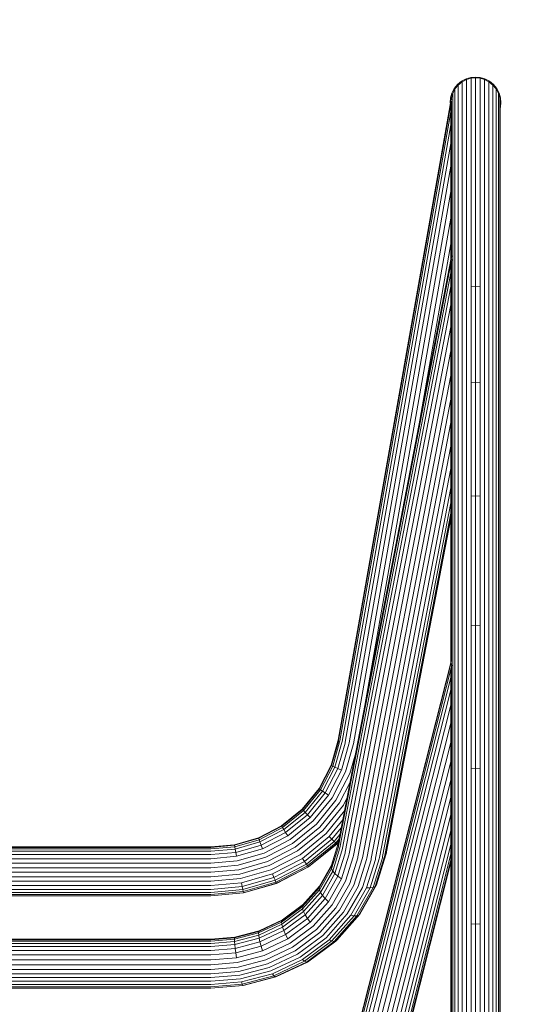
# Model space of a CAD drawing. Units: millimetres. Extents: x -14495 to -2165, y 2737 to 14922.
# Drawn here: x -7092 to -6760, y 8153 to 8794 of the extents above; entities that cross this region are included whole.
import ezdxf

# ---------------------------------------------------------------- set-up
doc = ezdxf.new("R2010")
doc.units = ezdxf.units.MM
doc.layers.add('Зона б', color=5, linetype='Continuous')
doc.layers.add('размер', color=92, linetype='Continuous', lineweight=15)
doc.styles.get("Standard").update_dxf_attribs({"font": 'txt.shx'})
doc.dimstyles.new('Размер М1.1', dxfattribs={"dimtxt": 300, "dimasz": 200, "dimexe": 1, "dimexo": 1, "dimgap": 50, "dimtad": 1, "dimdec": 0, "dimzin": 0, "dimtxsty": 'Standard', "dimcen": 2.5, "dimazin": 0, "dimtfac": 1, "dimtmove": 0, "dimatfit": 3, "dimfxl": 1, "dimtzin": 0, "dimarcsym": 0})

# ---------------------------------------------------------------- blocks, each defined once
blk = doc.blocks.new('*D17')
at = {"layer": 'Defpoints', "color": 0, "transparency": 16777216}
for p in [(-4164.96, 10691.61), (-4164.96, 7041.38), (-9431.63, 5227.01)]:
    blk.add_point(p, dxfattribs=at)
at = {"layer": 'размер', "color": 0, "lineweight": -2, "transparency": 16777216}
for p, q in [((-9431.63, 5228.01), (-9431.63, 10692.61)), ((-9231.63, 10691.61), (-4364.96, 10691.61)), ((-4164.96, 7042.38), (-4164.96, 10692.61))]:
    blk.add_line(p, q, dxfattribs=at)
at = {"layer": 'размер', "color": 0, "transparency": 16777216}
for points in [[(-9231.63, 10724.95), (-9231.63, 10658.28), (-9431.63, 10691.61)], [(-4364.96, 10724.95), (-4364.96, 10658.28), (-4164.96, 10691.61)]]:
    blk.add_solid(points, dxfattribs=at)
at = {"layer": 'размер', "color": 0, "transparency": 16777216, "insert": (-6798.29, 10891.61), "char_height": 300, "attachment_point": 5}
blk.add_mtext('5200', dxfattribs=at)
blk = doc.blocks.new('*D18')
at = {"layer": 'Defpoints', "color": 0, "transparency": 16777216}
for p in [(-2165.19, 11558.66), (-2165.19, 6519.98), (-11431.57, 4973.28)]:
    blk.add_point(p, dxfattribs=at)
at = {"layer": 'размер', "color": 0, "lineweight": -2, "transparency": 16777216}
for p, q in [((-11431.57, 4974.28), (-11431.57, 11559.66)), ((-11231.57, 11558.66), (-2365.19, 11558.66)), ((-2165.19, 6520.98), (-2165.19, 11559.66))]:
    blk.add_line(p, q, dxfattribs=at)
at = {"layer": 'размер', "color": 0, "transparency": 16777216}
for points in [[(-11231.57, 11591.99), (-11231.57, 11525.32), (-11431.57, 11558.66)], [(-2365.19, 11591.99), (-2365.19, 11525.32), (-2165.19, 11558.66)]]:
    blk.add_solid(points, dxfattribs=at)
at = {"layer": 'размер', "color": 0, "transparency": 16777216, "insert": (-6798.38, 11758.66), "char_height": 300, "attachment_point": 5}
blk.add_mtext('9200', dxfattribs=at)

msp = doc.modelspace()

# ---------------------------------------------------------------- linework, layer by layer
at = {"color": 0, "linetype": 'Continuous', "lineweight": 0}
for p, q in [((-6807.49, 8751.97), (-6804.85, 8754.12)), ((-6807.14, 8751.62), (-6804.58, 8753.7)), ((-6804.85, 8754.12), (-6801.9, 8755.65)), ((-6804.58, 8753.7), (-6801.71, 8755.18)), ((-6804.58, 8753.7), (-6804.58, 8748.79)), ((-6801.9, 8755.65), (-6798.83, 8756.53)), ((-6801.71, 8755.18), (-6798.74, 8756.04)), ((-6801.71, 8755.18), (-6801.71, 8750.27)), ((-6798.83, 8756.53), (-6795.82, 8756.81)), ((-6798.74, 8756.04), (-6795.82, 8756.31)), ((-6798.74, 8756.04), (-6798.74, 8751.12)), ((-6795.82, 8756.81), (-6792.82, 8756.53)), ((-6795.82, 8756.31), (-6795.82, 8751.39)), ((-6792.91, 8756.04), (-6795.82, 8756.31)), ((-6789.94, 8755.18), (-6792.91, 8756.04)), ((-6792.91, 8756.04), (-6792.91, 8751.12)), ((-6792.82, 8756.53), (-6789.75, 8755.65)), ((-6787.07, 8753.7), (-6789.94, 8755.18)), ((-6789.94, 8755.18), (-6789.94, 8750.27)), ((-6789.75, 8755.65), (-6786.8, 8754.12)), ((-6784.51, 8751.62), (-6787.07, 8753.7)), ((-6787.07, 8753.7), (-6787.07, 8748.79)), ((-6786.8, 8754.12), (-6784.16, 8751.97)), ((-6811.17, 8746.38), (-6809.63, 8749.34)), ((-6810.7, 8746.2), (-6809.22, 8749.06)), ((-6807.49, 8751.97), (-6809.63, 8749.34)), ((-6809.22, 8749.06), (-6807.14, 8751.62)), ((-6809.22, 8749.06), (-6809.22, 8744.17)), ((-6807.14, 8751.62), (-6807.14, 8746.72)), ((-6807.14, 8746.72), (-6807.14, 8731.4)), ((-6804.58, 8748.79), (-6804.58, 8733.44)), ((-6801.71, 8750.27), (-6801.71, 8734.9)), ((-6798.74, 8735.74), (-6798.74, 8751.12)), ((-6795.82, 8751.39), (-6795.82, 8736.01)), ((-6792.91, 8735.74), (-6792.91, 8751.12)), ((-6789.94, 8750.27), (-6789.94, 8734.9)), ((-6787.07, 8748.79), (-6787.07, 8733.44)), ((-6782.43, 8749.06), (-6784.51, 8751.62)), ((-6784.51, 8751.62), (-6784.51, 8746.72)), ((-6784.51, 8746.72), (-6784.51, 8731.4)), ((-6784.16, 8751.97), (-6782.01, 8749.34)), ((-6780.95, 8746.2), (-6782.43, 8749.06)), ((-6782.43, 8749.06), (-6782.43, 8744.17)), ((-6782.01, 8749.34), (-6780.48, 8746.38)), ((-6885.17, 8325.24), (-6811.58, 8742.35)), ((-6811.62, 8740.47), (-6884.91, 8325.09)), ((-6812.32, 8740.31), (-6812.05, 8743.31)), ((-6812.32, 8740.31), (-6812.19, 8738.88)), ((-6812.05, 8743.31), (-6811.17, 8746.38)), ((-6811.56, 8743.22), (-6811.7, 8741.7)), ((-6811.58, 8742.35), (-6811.32, 8742.41)), ((-6811.32, 8742.2), (-6811.58, 8742.35)), ((-6810.7, 8746.2), (-6811.56, 8743.22)), ((-6811.56, 8743.22), (-6811.56, 8742.36)), ((-6811.56, 8741.23), (-6811.56, 8738.35)), ((-6811.32, 8742.2), (-6811.4, 8741.75)), ((-6811.32, 8742.41), (-6811.29, 8742.41)), ((-6811.27, 8742.19), (-6811.32, 8742.2)), ((-6810.7, 8746.2), (-6810.7, 8741.32)), ((-6810.7, 8741.32), (-6810.7, 8726.06)), ((-6809.22, 8744.17), (-6809.22, 8728.88)), ((-6782.43, 8744.17), (-6782.43, 8728.88)), ((-6780.09, 8743.22), (-6780.95, 8746.2)), ((-6780.95, 8746.2), (-6780.95, 8741.32)), ((-6780.95, 8741.32), (-6780.95, 8726.06)), ((-6780.48, 8746.38), (-6779.6, 8743.31)), ((-6779.82, 8740.31), (-6780.09, 8743.22)), ((-6780.09, 8743.22), (-6780.09, 8738.35)), ((-6779.82, 8740.31), (-6779.82, 8735.45)), ((-6779.6, 8743.31), (-6779.32, 8740.31)), ((-6779.32, 8740.31), (-6779.6, 8737.3)), ((-6811.82, 8734.3), (-6884.07, 8324.84)), ((-6811.82, 8738.26), (-6811.82, 8735.45)), ((-6811.82, 8735.45), (-6811.82, 8720.27)), ((-6811.56, 8738.35), (-6811.56, 8723.14)), ((-6801.71, 8708.29), (-6801.71, 8734.9)), ((-6798.74, 8735.74), (-6798.74, 8709.11)), ((-6795.82, 8709.37), (-6795.82, 8736.01)), ((-6792.91, 8709.11), (-6792.91, 8735.74)), ((-6789.94, 8708.29), (-6789.94, 8734.9)), ((-6780.09, 8738.35), (-6780.09, 8723.14)), ((-6779.82, 8736.52), (-6779.6, 8737.3)), ((-6779.82, 8735.45), (-6779.82, 8720.27)), ((-6809.22, 8702.4), (-6809.22, 8728.88)), ((-6807.14, 8704.86), (-6807.14, 8731.4)), ((-6804.58, 8706.86), (-6804.58, 8733.44)), ((-6787.07, 8706.86), (-6787.07, 8733.44)), ((-6784.51, 8704.86), (-6784.51, 8731.4)), ((-6782.43, 8702.4), (-6782.43, 8728.88)), ((-6811.82, 8725.66), (-6882.61, 8324.48)), ((-6811.56, 8696.78), (-6811.56, 8723.14)), ((-6810.7, 8699.65), (-6810.7, 8726.06)), ((-6780.95, 8699.65), (-6780.95, 8726.06)), ((-6780.09, 8696.78), (-6780.09, 8723.14)), ((-6811.82, 8693.99), (-6811.82, 8720.27)), ((-6779.82, 8693.99), (-6779.82, 8720.27)), ((-6811.82, 8713.61), (-6880.56, 8324.03)), ((-6801.71, 8669.89), (-6801.71, 8708.29)), ((-6798.74, 8670.68), (-6798.74, 8709.11)), ((-6795.82, 8670.93), (-6795.82, 8709.37)), ((-6792.91, 8670.68), (-6792.91, 8709.11)), ((-6789.94, 8669.89), (-6789.94, 8708.29)), ((-6809.22, 8664.19), (-6809.22, 8702.4)), ((-6807.14, 8666.57), (-6807.14, 8704.86)), ((-6804.58, 8668.5), (-6804.58, 8706.86)), ((-6787.07, 8668.5), (-6787.07, 8706.86)), ((-6784.51, 8666.57), (-6784.51, 8704.86)), ((-6782.43, 8664.19), (-6782.43, 8702.4)), ((-6811.82, 8698.81), (-6878.04, 8323.52)), ((-6811.56, 8658.76), (-6811.56, 8696.78)), ((-6810.7, 8661.53), (-6810.7, 8699.65)), ((-6780.95, 8661.53), (-6780.95, 8699.65)), ((-6780.09, 8658.76), (-6780.09, 8696.78)), ((-6811.82, 8656.05), (-6811.82, 8693.99)), ((-6779.82, 8656.05), (-6779.82, 8693.99)), ((-6811.82, 8682.27), (-6875.22, 8322.97)), ((-6801.71, 8619.46), (-6801.71, 8669.89)), ((-6798.74, 8620.22), (-6798.74, 8670.68)), ((-6795.82, 8620.46), (-6795.82, 8670.93)), ((-6792.91, 8620.22), (-6792.91, 8670.68)), ((-6789.94, 8619.46), (-6789.94, 8669.89)), ((-6811.82, 8665.1), (-6867.81, 8347.78)), ((-6809.22, 8614.03), (-6809.22, 8664.19)), ((-6807.14, 8616.3), (-6807.14, 8666.57)), ((-6804.58, 8618.14), (-6804.58, 8668.5)), ((-6787.07, 8618.14), (-6787.07, 8668.5)), ((-6784.51, 8616.3), (-6784.51, 8666.57)), ((-6782.43, 8614.03), (-6782.43, 8664.19)), ((-6811.56, 8639.2), (-6811.56, 8658.76)), ((-6810.7, 8611.48), (-6810.7, 8661.53)), ((-6780.95, 8611.48), (-6780.95, 8661.53)), ((-6780.09, 8608.83), (-6780.09, 8658.76)), ((-6811.82, 8637.84), (-6811.82, 8656.05)), ((-6779.82, 8606.25), (-6779.82, 8656.05)), ((-6811.82, 8648.33), (-6833.38, 8526.18)), ((-6885.17, 8257.82), (-6811.58, 8639.1)), ((-6811.58, 8639.1), (-6811.32, 8640.24)), ((-6811.32, 8637.87), (-6811.58, 8639.1)), ((-6811.32, 8637.87), (-6811.54, 8636.73)), ((-6811.32, 8640.24), (-6811.2, 8640.39)), ((-6811.32, 8637.87), (-6811.18, 8637.66)), ((-6811.57, 8636.59), (-6884.91, 8256.59)), ((-6811.82, 8606.25), (-6811.82, 8633.68)), ((-6811.56, 8608.83), (-6811.56, 8636.7)), ((-6811.82, 8629.53), (-6884.07, 8255.24)), ((-6811.82, 8620.56), (-6882.61, 8253.84)), ((-6801.71, 8557.15), (-6801.71, 8619.46)), ((-6795.82, 8620.46), (-6798.74, 8620.22)), ((-6798.74, 8557.87), (-6798.74, 8620.22)), ((-6795.82, 8558.09), (-6795.82, 8620.46)), ((-6795.82, 8620.46), (-6792.91, 8620.22)), ((-6792.91, 8557.87), (-6792.91, 8620.22)), ((-6789.94, 8557.15), (-6789.94, 8619.46)), ((-6809.22, 8552.03), (-6809.22, 8614.03)), ((-6807.14, 8554.17), (-6807.14, 8616.3)), ((-6804.58, 8555.91), (-6804.58, 8618.14)), ((-6787.07, 8555.91), (-6787.07, 8618.14)), ((-6784.51, 8554.17), (-6784.51, 8616.3)), ((-6782.43, 8552.03), (-6782.43, 8614.03)), ((-6811.82, 8608.58), (-6880.56, 8252.47)), ((-6811.82, 8544.7), (-6811.82, 8606.25)), ((-6811.56, 8547.14), (-6811.56, 8608.83)), ((-6810.7, 8549.63), (-6810.7, 8611.48)), ((-6780.95, 8549.63), (-6780.95, 8611.48)), ((-6780.09, 8547.14), (-6780.09, 8608.83)), ((-6779.82, 8544.7), (-6779.82, 8606.25)), ((-6811.82, 8594.28), (-6878.04, 8251.22)), ((-6811.82, 8578.6), (-6875.22, 8250.16)), ((-6811.82, 8562.58), (-6872.28, 8249.34)), ((-6804.58, 8482.33), (-6804.58, 8555.91)), ((-6801.71, 8483.48), (-6801.71, 8557.15)), ((-6795.82, 8558.09), (-6798.74, 8557.87)), ((-6798.74, 8484.15), (-6798.74, 8557.87)), ((-6795.82, 8484.35), (-6795.82, 8558.09)), ((-6795.82, 8558.09), (-6792.91, 8557.87)), ((-6792.91, 8484.15), (-6792.91, 8557.87)), ((-6789.94, 8483.48), (-6789.94, 8557.15)), ((-6787.07, 8482.33), (-6787.07, 8555.91)), ((-6810.7, 8476.5), (-6810.7, 8549.63)), ((-6809.22, 8478.73), (-6809.22, 8552.03)), ((-6807.14, 8480.71), (-6807.14, 8554.17)), ((-6784.51, 8480.71), (-6784.51, 8554.17)), ((-6782.43, 8478.73), (-6782.43, 8552.03)), ((-6780.95, 8476.5), (-6780.95, 8549.63)), ((-6811.82, 8547.16), (-6869.42, 8248.77)), ((-6811.82, 8471.93), (-6811.82, 8544.7)), ((-6811.56, 8474.19), (-6811.56, 8547.14)), ((-6780.09, 8474.19), (-6780.09, 8547.14)), ((-6779.82, 8471.93), (-6779.82, 8544.7)), ((-6811.82, 8531.95), (-6866.55, 8248.42)), ((-6811.82, 8516.63), (-6863.62, 8248.29)), ((-6811.82, 8502.16), (-6860.8, 8248.44)), ((-6811.82, 8489.54), (-6858.28, 8248.88)), ((-6795.82, 8484.35), (-6798.74, 8484.15)), ((-6798.74, 8399.96), (-6798.74, 8484.15)), ((-6795.82, 8400.15), (-6795.82, 8484.35)), ((-6795.82, 8484.35), (-6792.91, 8484.15)), ((-6792.91, 8399.96), (-6792.91, 8484.15)), ((-6811.82, 8479.65), (-6856.23, 8249.59)), ((-6809.22, 8395.03), (-6809.22, 8478.73)), ((-6807.14, 8396.84), (-6807.14, 8480.71)), ((-6804.58, 8398.3), (-6804.58, 8482.33)), ((-6801.71, 8399.35), (-6801.71, 8483.48)), ((-6789.94, 8399.35), (-6789.94, 8483.48)), ((-6787.07, 8398.3), (-6787.07, 8482.33)), ((-6784.51, 8396.84), (-6784.51, 8480.71)), ((-6782.43, 8395.03), (-6782.43, 8478.73)), ((-6811.82, 8473.01), (-6854.77, 8250.52)), ((-6811.82, 8388.84), (-6811.82, 8471.93)), ((-6811.56, 8390.89), (-6811.56, 8474.19)), ((-6810.7, 8393), (-6810.7, 8476.5)), ((-6780.95, 8393), (-6780.95, 8476.5)), ((-6780.09, 8390.89), (-6780.09, 8474.19)), ((-6779.82, 8388.84), (-6779.82, 8471.93)), ((-6811.82, 8469.71), (-6853.92, 8251.6)), ((-6811.82, 8469.49), (-6853.66, 8252.74)), ((-6809.22, 8302.18), (-6809.22, 8395.03)), ((-6807.14, 8303.8), (-6807.14, 8396.84)), ((-6804.58, 8305.11), (-6804.58, 8398.3)), ((-6801.71, 8306.04), (-6801.71, 8399.35)), ((-6795.82, 8400.15), (-6798.74, 8399.96)), ((-6798.74, 8306.58), (-6798.74, 8399.96)), ((-6795.82, 8306.75), (-6795.82, 8400.15)), ((-6795.82, 8400.15), (-6792.91, 8399.96)), ((-6792.91, 8306.58), (-6792.91, 8399.96)), ((-6789.94, 8306.04), (-6789.94, 8399.35)), ((-6787.07, 8305.11), (-6787.07, 8398.3)), ((-6784.51, 8303.8), (-6784.51, 8396.84)), ((-6782.43, 8302.18), (-6782.43, 8395.03)), ((-6811.82, 8375.9), (-6811.82, 8388.84)), ((-6811.56, 8376.49), (-6811.56, 8390.89)), ((-6810.7, 8300.38), (-6810.7, 8393)), ((-6780.95, 8300.38), (-6780.95, 8393)), ((-6780.09, 8298.5), (-6780.09, 8390.89)), ((-6779.82, 8296.66), (-6779.82, 8388.84)), ((-6885.17, 8085.9), (-6811.58, 8375.83)), ((-6884.91, 8087.96), (-6811.7, 8376.4)), ((-6811.58, 8375.83), (-6811.37, 8377.49)), ((-6811.32, 8373.72), (-6811.58, 8375.83)), ((-6811.66, 8372.36), (-6884.91, 8083.77)), ((-6811.82, 8296.66), (-6811.82, 8370.71)), ((-6811.56, 8298.5), (-6811.56, 8373.93)), ((-6811.82, 8366.14), (-6884.07, 8081.53)), ((-6811.82, 8358.14), (-6882.61, 8079.29)), ((-6811.82, 8347.98), (-6880.56, 8077.2)), ((-6811.82, 8336.25), (-6878.04, 8075.39)), ((-6885.3, 8324.54), (-6889.8, 8308.92)), ((-6885.04, 8324.39), (-6889.55, 8308.72)), ((-6884.2, 8324.13), (-6888.75, 8308.3)), ((-6882.74, 8323.76), (-6887.37, 8307.65)), ((-6885.17, 8325.24), (-6885.3, 8324.54)), ((-6885.3, 8324.54), (-6885.04, 8324.39)), ((-6884.91, 8325.09), (-6885.04, 8324.39)), ((-6884.07, 8324.84), (-6884.2, 8324.13)), ((-6882.61, 8324.48), (-6882.74, 8323.76)), ((-6880.56, 8324.03), (-6880.69, 8323.3)), ((-6880.69, 8323.3), (-6885.44, 8306.8)), ((-6878.18, 8322.76), (-6883.06, 8305.79)), ((-6875.36, 8322.19), (-6880.4, 8304.68)), ((-6878.04, 8323.52), (-6878.18, 8322.76)), ((-6875.22, 8322.97), (-6875.36, 8322.19)), ((-6811.82, 8323.72), (-6875.22, 8073.98)), ((-6873.74, 8317.07), (-6877.63, 8303.55)), ((-6811.82, 8311.19), (-6872.28, 8073.01)), ((-6889.8, 8308.92), (-6897.59, 8293.88)), ((-6889.55, 8308.72), (-6897.37, 8293.63)), ((-6888.75, 8308.3), (-6896.65, 8293.06)), ((-6887.37, 8307.65), (-6895.41, 8292.15)), ((-6885.44, 8306.8), (-6893.67, 8290.92)), ((-6883.06, 8305.79), (-6891.53, 8289.45)), ((-6889.8, 8308.92), (-6889.55, 8308.72)), ((-6889.55, 8308.72), (-6888.75, 8308.3)), ((-6880.4, 8304.68), (-6889.13, 8287.83)), ((-6887.37, 8307.65), (-6888.75, 8308.3)), ((-6885.44, 8306.8), (-6887.37, 8307.65)), ((-6883.06, 8305.79), (-6885.44, 8306.8)), ((-6804.58, 8204.29), (-6804.58, 8305.11)), ((-6801.71, 8205.1), (-6801.71, 8306.04)), ((-6795.82, 8306.75), (-6798.74, 8306.58)), ((-6798.74, 8205.57), (-6798.74, 8306.58)), ((-6795.82, 8205.71), (-6795.82, 8306.75)), ((-6795.82, 8306.75), (-6792.91, 8306.58)), ((-6792.91, 8205.57), (-6792.91, 8306.58)), ((-6789.94, 8205.1), (-6789.94, 8306.04)), ((-6787.07, 8204.29), (-6787.07, 8305.11)), ((-6877.63, 8303.55), (-6886.64, 8286.18)), ((-6811.82, 8299.35), (-6869.42, 8072.46)), ((-6811.56, 8198.55), (-6811.56, 8298.5)), ((-6810.7, 8200.18), (-6810.7, 8300.38)), ((-6809.22, 8201.75), (-6809.22, 8302.18)), ((-6807.14, 8203.15), (-6807.14, 8303.8)), ((-6784.51, 8203.15), (-6784.51, 8303.8)), ((-6782.43, 8201.75), (-6782.43, 8302.18)), ((-6780.95, 8200.18), (-6780.95, 8300.38)), ((-6780.09, 8198.55), (-6780.09, 8298.5)), ((-6897.59, 8293.88), (-6908.5, 8280.46)), ((-6897.37, 8293.63), (-6908.31, 8280.17)), ((-6896.65, 8293.06), (-6907.71, 8279.46)), ((-6895.41, 8292.15), (-6906.66, 8278.31)), ((-6897.59, 8293.88), (-6897.37, 8293.63)), ((-6897.37, 8293.63), (-6896.65, 8293.06)), ((-6895.41, 8292.15), (-6896.65, 8293.06)), ((-6893.67, 8290.92), (-6895.41, 8292.15)), ((-6877.53, 8297.45), (-6884.2, 8284.57)), ((-6811.82, 8196.96), (-6811.82, 8296.66)), ((-6779.82, 8196.96), (-6779.82, 8296.66)), ((-6893.67, 8290.92), (-6905.19, 8276.75)), ((-6891.53, 8289.45), (-6903.38, 8274.87)), ((-6889.13, 8287.83), (-6901.35, 8272.8)), ((-6886.64, 8286.18), (-6899.25, 8270.66)), ((-6891.53, 8289.45), (-6893.67, 8290.92)), ((-6879.46, 8287.44), (-6881.76, 8282.99)), ((-6811.82, 8287.9), (-6866.55, 8072.3)), ((-6908.5, 8280.46), (-6921.93, 8269.56)), ((-6908.31, 8280.17), (-6921.79, 8269.23)), ((-6907.71, 8279.46), (-6921.32, 8268.41)), ((-6908.5, 8280.46), (-6908.31, 8280.17)), ((-6908.31, 8280.17), (-6907.71, 8279.46)), ((-6906.66, 8278.31), (-6907.71, 8279.46)), ((-6884.2, 8284.57), (-6897.19, 8268.59)), ((-6881.76, 8282.99), (-6895.13, 8266.55)), ((-6881.05, 8279.21), (-6893.02, 8264.47)), ((-6906.66, 8278.31), (-6920.51, 8267.07)), ((-6905.19, 8276.75), (-6919.37, 8265.24)), ((-6903.38, 8274.87), (-6917.97, 8263.03)), ((-6901.35, 8272.8), (-6916.4, 8260.58)), ((-6905.19, 8276.75), (-6906.66, 8278.31)), ((-6903.38, 8274.87), (-6905.19, 8276.75)), ((-6882.18, 8273.35), (-6891, 8262.5)), ((-6811.82, 8276.6), (-6863.62, 8072.56)), ((-6921.93, 8269.56), (-6936.98, 8261.77)), ((-6921.79, 8269.23), (-6936.88, 8261.42)), ((-6921.32, 8268.41), (-6936.56, 8260.52)), ((-6920.51, 8267.07), (-6936.02, 8259.04)), ((-6921.93, 8269.56), (-6921.79, 8269.23)), ((-6921.79, 8269.23), (-6921.32, 8268.41)), ((-6920.51, 8267.07), (-6921.32, 8268.41)), ((-6919.37, 8265.24), (-6920.51, 8267.07)), ((-6899.25, 8270.66), (-6914.77, 8258.06)), ((-6897.19, 8268.59), (-6913.18, 8255.61)), ((-6895.13, 8266.55), (-6911.58, 8253.19)), ((-6883.18, 8268.15), (-6889.19, 8260.76)), ((-6811.82, 8266.21), (-6860.8, 8073.28)), ((-6936.98, 8261.77), (-6952.61, 8257.27)), ((-6936.88, 8261.42), (-6952.56, 8256.91)), ((-6952.41, 8255.96), (-6936.56, 8260.52)), ((-6936.98, 8261.77), (-6936.88, 8261.42)), ((-6936.88, 8261.42), (-6936.56, 8260.52)), ((-6936.02, 8259.04), (-6936.56, 8260.52)), ((-6919.37, 8265.24), (-6935.25, 8257.02)), ((-6917.97, 8263.03), (-6934.31, 8254.57)), ((-6916.4, 8260.58), (-6933.26, 8251.85)), ((-6917.97, 8263.03), (-6919.37, 8265.24)), ((-6893.02, 8264.47), (-6909.95, 8250.73)), ((-6891, 8262.5), (-6908.39, 8248.38)), ((-6889.19, 8260.76), (-6906.99, 8246.31)), ((-6889.19, 8260.76), (-6891, 8262.5)), ((-6887.72, 8259.38), (-6889.19, 8260.76)), ((-6883.99, 8263.97), (-6887.72, 8259.38)), ((-6884.55, 8261.04), (-6886.67, 8258.43)), ((-6967.9, 8255.87), (-7223.75, 8255.87)), ((-6967.9, 8255.5), (-7223.75, 8255.5)), ((-6967.9, 8254.54), (-7223.75, 8254.54)), ((-6967.9, 8255.87), (-6952.61, 8257.27)), ((-6967.9, 8255.5), (-6952.56, 8256.91)), ((-6967.9, 8254.54), (-6952.41, 8255.96)), ((-6967.9, 8252.96), (-6952.14, 8254.4)), ((-6952.61, 8257.27), (-6952.56, 8256.91)), ((-6952.56, 8256.91), (-6952.41, 8255.96)), ((-6952.41, 8255.96), (-6952.14, 8254.4)), ((-6952.14, 8254.4), (-6936.02, 8259.04)), ((-6952.14, 8254.4), (-6951.76, 8252.27)), ((-6951.76, 8252.27), (-6935.25, 8257.02)), ((-6951.29, 8249.69), (-6934.31, 8254.57)), ((-6935.25, 8257.02), (-6936.02, 8259.04)), ((-6934.31, 8254.57), (-6935.25, 8257.02)), ((-6914.77, 8258.06), (-6932.16, 8249.05)), ((-6913.18, 8255.61), (-6931.09, 8246.34)), ((-6887.72, 8259.38), (-6905.85, 8244.66)), ((-6886.67, 8258.43), (-6905.04, 8243.52)), ((-6904.57, 8242.91), (-6886.06, 8257.93)), ((-6885.87, 8257.85), (-6904.42, 8242.79)), ((-6885.3, 8257.18), (-6889.8, 8242.9)), ((-6889.55, 8243.99), (-6885.14, 8257.99)), ((-6885.04, 8255.95), (-6889.55, 8241.62)), ((-6884.2, 8254.6), (-6888.75, 8240.12)), ((-6886.67, 8258.43), (-6887.72, 8259.38)), ((-6886.06, 8257.93), (-6886.67, 8258.43)), ((-6886.06, 8257.93), (-6884.87, 8259.4)), ((-6885.87, 8257.85), (-6886.06, 8257.93)), ((-6884.95, 8258.98), (-6885.87, 8257.85)), ((-6885.17, 8257.82), (-6885.3, 8257.18)), ((-6885.3, 8257.18), (-6885.04, 8255.95)), ((-6884.91, 8256.59), (-6885.04, 8255.95)), ((-6884.07, 8255.24), (-6884.2, 8254.6)), ((-6882.61, 8253.84), (-6882.74, 8253.19)), ((-6811.82, 8257.47), (-6858.28, 8074.47)), ((-6967.9, 8252.96), (-7223.75, 8252.96)), ((-7223.75, 8250.79), (-6967.9, 8250.79)), ((-7223.75, 8248.16), (-6967.9, 8248.16)), ((-6967.9, 8250.79), (-6951.76, 8252.27)), ((-6967.9, 8248.16), (-6951.29, 8249.69)), ((-6951.76, 8252.27), (-6951.29, 8249.69)), ((-6950.77, 8246.82), (-6933.26, 8251.85)), ((-6950.23, 8243.86), (-6932.16, 8249.05)), ((-6911.58, 8253.19), (-6930.02, 8243.64)), ((-6909.95, 8250.73), (-6928.92, 8240.91)), ((-6908.39, 8248.38), (-6927.87, 8238.29)), ((-6906.99, 8246.31), (-6908.39, 8248.38)), ((-6882.74, 8253.19), (-6887.37, 8238.46)), ((-6880.69, 8251.8), (-6885.44, 8236.72)), ((-6878.18, 8250.53), (-6883.06, 8235.01)), ((-6880.56, 8252.47), (-6880.69, 8251.8)), ((-6875.36, 8249.45), (-6880.4, 8233.45)), ((-6878.04, 8251.22), (-6878.18, 8250.53)), ((-6872.43, 8248.61), (-6877.63, 8232.1)), ((-6875.22, 8250.16), (-6875.36, 8249.45)), ((-6869.57, 8248.01), (-6874.92, 8231.01)), ((-6872.28, 8249.34), (-6872.43, 8248.61)), ((-6866.7, 8247.64), (-6872.21, 8230.14)), ((-6869.42, 8248.77), (-6869.57, 8248.01)), ((-6863.78, 8247.49), (-6869.44, 8229.48)), ((-6860.96, 8247.62), (-6866.78, 8229.13)), ((-6866.55, 8248.42), (-6866.7, 8247.64)), ((-6858.44, 8248.04), (-6864.4, 8229.11)), ((-6863.62, 8248.29), (-6863.78, 8247.49)), ((-6856.4, 8248.73), (-6862.47, 8229.45)), ((-6854.94, 8249.65), (-6861.09, 8230.12)), ((-6860.8, 8248.44), (-6860.96, 8247.62)), ((-6854.1, 8250.72), (-6860.29, 8231.04)), ((-6858.28, 8248.88), (-6858.44, 8248.04)), ((-6856.23, 8249.59), (-6856.4, 8248.73)), ((-6811.82, 8250.99), (-6856.23, 8076.06)), ((-6854.77, 8250.52), (-6854.94, 8249.65)), ((-6811.82, 8247.11), (-6854.77, 8077.94)), ((-6853.83, 8251.86), (-6854.1, 8250.72)), ((-6853.92, 8251.6), (-6854.1, 8250.72)), ((-6853.66, 8252.74), (-6853.83, 8251.86)), ((-7223.75, 8245.25), (-6967.9, 8245.25)), ((-7223.75, 8242.24), (-6967.9, 8242.24)), ((-6967.9, 8245.25), (-6950.77, 8246.82)), ((-6967.9, 8242.24), (-6950.23, 8243.86)), ((-6967.9, 8239.32), (-6949.7, 8240.99)), ((-6949.7, 8240.99), (-6931.09, 8246.34)), ((-6949.17, 8238.14), (-6930.02, 8243.64)), ((-6948.63, 8235.24), (-6928.92, 8240.91)), ((-6906.99, 8246.31), (-6926.92, 8235.99)), ((-6905.85, 8244.66), (-6926.16, 8234.15)), ((-6905.04, 8243.52), (-6925.61, 8232.87)), ((-6925.3, 8232.18), (-6904.57, 8242.91)), ((-6904.42, 8242.79), (-6925.2, 8232.03)), ((-6905.85, 8244.66), (-6906.99, 8246.31)), ((-6905.04, 8243.52), (-6905.85, 8244.66)), ((-6904.57, 8242.91), (-6905.04, 8243.52)), ((-6904.42, 8242.79), (-6904.57, 8242.91)), ((-6897.59, 8229.15), (-6889.8, 8242.9)), ((-6889.55, 8243.99), (-6897.37, 8230.2)), ((-6897.37, 8227.83), (-6889.55, 8241.62)), ((-6889.8, 8242.9), (-6889.55, 8243.99)), ((-6889.8, 8242.9), (-6889.55, 8241.62)), ((-6889.55, 8241.62), (-6888.75, 8240.12)), ((-6811.82, 8245.83), (-6853.92, 8079.98)), ((-7223.75, 8239.32), (-6967.9, 8239.32)), ((-6967.9, 8236.42), (-7223.75, 8236.42)), ((-6967.9, 8236.42), (-6949.17, 8238.14)), ((-6967.9, 8233.48), (-6948.63, 8235.24)), ((-6948.11, 8232.48), (-6927.87, 8238.29)), ((-6947.64, 8230.04), (-6926.92, 8235.99)), ((-6947.26, 8228.08), (-6926.16, 8234.15)), ((-6926.92, 8235.99), (-6927.87, 8238.29)), ((-6926.16, 8234.15), (-6926.92, 8235.99)), ((-6925.61, 8232.87), (-6926.16, 8234.15)), ((-6888.75, 8240.12), (-6896.65, 8226.19)), ((-6887.37, 8238.46), (-6895.41, 8224.29)), ((-6885.44, 8236.72), (-6893.67, 8222.21)), ((-6883.06, 8235.01), (-6891.53, 8220.08)), ((-6887.37, 8238.46), (-6888.75, 8240.12)), ((-6885.44, 8236.72), (-6887.37, 8238.46)), ((-6883.06, 8235.01), (-6885.44, 8236.72)), ((-6967.9, 8233.48), (-7223.75, 8233.48)), ((-6967.9, 8230.66), (-7223.75, 8230.66)), ((-6967.9, 8228.18), (-7223.75, 8228.18)), ((-6967.9, 8230.66), (-6948.11, 8232.48)), ((-6967.9, 8228.18), (-6947.64, 8230.04)), ((-6967.9, 8226.19), (-6947.26, 8228.08)), ((-6948.11, 8232.48), (-6947.64, 8230.04)), ((-6947.64, 8230.04), (-6947.26, 8228.08)), ((-6947.26, 8228.08), (-6946.99, 8226.72)), ((-6946.99, 8226.72), (-6925.61, 8232.87)), ((-6946.84, 8225.99), (-6925.3, 8232.18)), ((-6925.2, 8232.03), (-6946.79, 8225.83)), ((-6925.3, 8232.18), (-6925.61, 8232.87)), ((-6925.2, 8232.03), (-6925.3, 8232.18)), ((-6908.5, 8216.88), (-6897.59, 8229.15)), ((-6908.31, 8217.89), (-6897.37, 8230.2)), ((-6908.31, 8215.53), (-6897.37, 8227.83)), ((-6897.59, 8229.15), (-6897.37, 8230.2)), ((-6897.59, 8229.15), (-6897.37, 8227.83)), ((-6897.37, 8227.83), (-6896.65, 8226.19)), ((-6880.4, 8233.45), (-6889.13, 8218.05)), ((-6877.63, 8232.1), (-6886.64, 8216.21)), ((-6874.92, 8231.01), (-6884.2, 8214.65)), ((-6872.21, 8230.14), (-6881.76, 8213.3)), ((-6869.44, 8229.48), (-6879.27, 8212.16)), ((-6866.78, 8229.13), (-6876.87, 8211.33)), ((-6864.4, 8229.11), (-6874.73, 8210.9)), ((-6862.47, 8229.45), (-6872.99, 8210.9)), ((-6861.09, 8230.12), (-6871.75, 8211.32)), ((-6860.29, 8231.04), (-6871.03, 8212.1)), ((-6864.4, 8229.11), (-6866.78, 8229.13)), ((-6862.47, 8229.45), (-6864.4, 8229.11)), ((-6861.09, 8230.12), (-6862.47, 8229.45)), ((-6860.29, 8231.04), (-6861.09, 8230.12)), ((-6967.9, 8226.19), (-7223.75, 8226.19)), ((-6967.9, 8224.81), (-7223.75, 8224.81)), ((-6967.9, 8224.06), (-7223.75, 8224.06)), ((-6967.9, 8223.89), (-7223.75, 8223.89)), ((-6967.9, 8224.81), (-6946.99, 8226.72)), ((-6967.9, 8224.06), (-6946.84, 8225.99)), ((-6946.79, 8225.83), (-6967.9, 8223.89)), ((-6946.99, 8226.72), (-6946.84, 8225.99)), ((-6946.79, 8225.83), (-6946.84, 8225.99)), ((-6896.65, 8226.19), (-6907.71, 8213.76)), ((-6895.41, 8224.29), (-6906.66, 8211.64)), ((-6893.67, 8222.21), (-6905.19, 8209.25)), ((-6895.41, 8224.29), (-6896.65, 8226.19)), ((-6893.67, 8222.21), (-6895.41, 8224.29)), ((-6891.53, 8220.08), (-6893.67, 8222.21)), ((-6921.93, 8206.91), (-6908.5, 8216.88)), ((-6921.79, 8207.89), (-6908.31, 8217.89)), ((-6921.79, 8205.53), (-6908.31, 8215.53)), ((-6907.77, 8218.51), (-6921.32, 8208.45)), ((-6908.5, 8216.88), (-6908.31, 8217.89)), ((-6908.5, 8216.88), (-6908.31, 8215.53)), ((-6908.31, 8215.53), (-6907.71, 8213.76)), ((-6891.53, 8220.08), (-6903.38, 8206.75)), ((-6889.13, 8218.05), (-6901.35, 8204.3)), ((-6886.64, 8216.21), (-6899.25, 8202.03)), ((-6921.32, 8208.45), (-6936.56, 8201.23)), ((-6921.79, 8207.89), (-6921.32, 8208.45)), ((-6907.71, 8213.76), (-6921.32, 8203.66)), ((-6906.66, 8211.64), (-6920.51, 8201.36)), ((-6905.19, 8209.25), (-6919.37, 8198.73)), ((-6906.66, 8211.64), (-6907.71, 8213.76)), ((-6905.19, 8209.25), (-6906.66, 8211.64)), ((-6903.38, 8206.75), (-6905.19, 8209.25)), ((-6884.2, 8214.65), (-6897.19, 8200.04)), ((-6881.76, 8213.3), (-6895.13, 8198.27)), ((-6879.27, 8212.16), (-6893.02, 8196.69)), ((-6876.87, 8211.33), (-6891, 8195.44)), ((-6874.73, 8210.9), (-6889.19, 8194.64)), ((-6872.99, 8210.9), (-6887.72, 8194.33)), ((-6871.75, 8211.32), (-6886.67, 8194.54)), ((-6871.03, 8212.1), (-6886.06, 8195.2)), ((-6874.73, 8210.9), (-6876.87, 8211.33)), ((-6872.99, 8210.9), (-6874.73, 8210.9)), ((-6871.75, 8211.32), (-6872.99, 8210.9)), ((-6871.03, 8212.1), (-6871.75, 8211.32)), ((-6936.98, 8199.79), (-6921.93, 8206.91)), ((-6936.88, 8200.75), (-6921.79, 8207.89)), ((-6936.88, 8198.38), (-6921.79, 8205.53)), ((-6921.32, 8203.66), (-6936.56, 8196.44)), ((-6921.93, 8206.91), (-6921.79, 8207.89)), ((-6921.93, 8206.91), (-6921.79, 8205.53)), ((-6921.79, 8205.53), (-6921.32, 8203.66)), ((-6920.51, 8201.36), (-6921.32, 8203.66)), ((-6903.38, 8206.75), (-6917.97, 8195.93)), ((-6901.35, 8204.3), (-6916.4, 8193.13)), ((-6899.25, 8202.03), (-6914.77, 8190.51)), ((-6807.14, 8096.66), (-6807.14, 8203.15)), ((-6804.58, 8097.61), (-6804.58, 8204.29)), ((-6801.71, 8098.29), (-6801.71, 8205.1)), ((-6795.82, 8205.71), (-6798.74, 8205.57)), ((-6798.74, 8098.69), (-6798.74, 8205.57)), ((-6795.82, 8098.81), (-6795.82, 8205.71)), ((-6795.82, 8205.71), (-6792.91, 8205.57)), ((-6792.91, 8098.69), (-6792.91, 8205.57)), ((-6789.94, 8098.29), (-6789.94, 8205.1)), ((-6787.07, 8097.61), (-6787.07, 8204.29)), ((-6784.51, 8096.66), (-6784.51, 8203.15)), ((-6967.9, 8195.78), (-7223.75, 8195.78)), ((-6967.9, 8195.78), (-6952.41, 8197.07)), ((-6967.9, 8195.35), (-6952.56, 8196.63)), ((-6967.9, 8194.41), (-6952.61, 8195.69)), ((-6952.61, 8195.69), (-6936.98, 8199.79)), ((-6952.61, 8195.69), (-6952.56, 8196.63)), ((-6952.61, 8195.69), (-6952.56, 8194.26)), ((-6952.56, 8196.63), (-6936.88, 8200.75)), ((-6952.56, 8194.26), (-6936.88, 8198.38)), ((-6952.41, 8197.07), (-6952.56, 8196.63)), ((-6952.41, 8197.07), (-6936.56, 8201.23)), ((-6952.41, 8192.28), (-6936.56, 8196.44)), ((-6936.98, 8199.79), (-6936.88, 8200.75)), ((-6936.98, 8199.79), (-6936.88, 8198.38)), ((-6936.88, 8200.75), (-6936.56, 8201.23)), ((-6936.88, 8198.38), (-6936.56, 8196.44)), ((-6936.02, 8194.02), (-6936.56, 8196.44)), ((-6920.51, 8201.36), (-6936.02, 8194.02)), ((-6919.37, 8198.73), (-6935.25, 8191.21)), ((-6917.97, 8195.93), (-6934.31, 8188.19)), ((-6919.37, 8198.73), (-6920.51, 8201.36)), ((-6917.97, 8195.93), (-6919.37, 8198.73)), ((-6897.19, 8200.04), (-6913.18, 8188.17)), ((-6895.13, 8198.27), (-6911.58, 8186.05)), ((-6893.02, 8196.69), (-6909.95, 8184.13)), ((-6811.82, 8091.46), (-6811.82, 8196.96)), ((-6811.56, 8092.8), (-6811.56, 8198.55)), ((-6810.7, 8094.17), (-6810.7, 8200.18)), ((-6809.22, 8095.48), (-6809.22, 8201.75)), ((-6782.43, 8095.48), (-6782.43, 8201.75)), ((-6780.95, 8094.17), (-6780.95, 8200.18)), ((-6780.09, 8092.8), (-6780.09, 8198.55)), ((-6779.82, 8091.46), (-6779.82, 8196.96)), ((-6967.9, 8195.35), (-7223.75, 8195.35)), ((-6967.9, 8194.41), (-7223.75, 8194.41)), ((-7223.75, 8192.98), (-6967.9, 8192.98)), ((-7223.75, 8190.98), (-6967.9, 8190.98)), ((-6967.9, 8192.98), (-6952.56, 8194.26)), ((-6967.9, 8190.98), (-6952.41, 8192.28)), ((-6967.9, 8188.46), (-6952.14, 8189.78)), ((-6952.41, 8192.28), (-6952.56, 8194.26)), ((-6952.14, 8189.78), (-6952.41, 8192.28)), ((-6952.14, 8189.78), (-6936.02, 8194.02)), ((-6951.76, 8186.88), (-6952.14, 8189.78)), ((-6951.76, 8186.88), (-6935.25, 8191.21)), ((-6935.25, 8191.21), (-6936.02, 8194.02)), ((-6934.31, 8188.19), (-6935.25, 8191.21)), ((-6916.4, 8193.13), (-6933.26, 8185.15)), ((-6914.77, 8190.51), (-6932.16, 8182.28)), ((-6891, 8195.44), (-6908.39, 8182.54)), ((-6889.19, 8194.64), (-6906.99, 8181.43)), ((-6887.72, 8194.33), (-6905.85, 8180.88)), ((-6886.67, 8194.54), (-6905.04, 8180.91)), ((-6889.19, 8194.64), (-6891, 8195.44)), ((-6887.72, 8194.33), (-6889.19, 8194.64)), ((-6886.67, 8194.54), (-6887.72, 8194.33)), ((-6886.06, 8195.2), (-6886.67, 8194.54)), ((-7223.75, 8188.46), (-6967.9, 8188.46)), ((-7223.75, 8185.52), (-6967.9, 8185.52)), ((-6967.9, 8185.52), (-6951.76, 8186.88)), ((-6967.9, 8182.34), (-6951.29, 8183.73)), ((-6951.29, 8183.73), (-6951.76, 8186.88)), ((-6951.29, 8183.73), (-6934.31, 8188.19)), ((-6950.77, 8180.55), (-6933.26, 8185.15)), ((-6913.18, 8188.17), (-6931.09, 8179.7)), ((-6911.58, 8186.05), (-6930.02, 8177.33)), ((-6909.95, 8184.13), (-6928.92, 8175.15)), ((-7223.75, 8182.34), (-6967.9, 8182.34)), ((-7223.75, 8179.12), (-6967.9, 8179.12)), ((-6967.9, 8179.12), (-6950.77, 8180.55)), ((-6967.9, 8176.05), (-6950.23, 8177.53)), ((-6950.23, 8177.53), (-6932.16, 8182.28)), ((-6949.7, 8174.81), (-6931.09, 8179.7)), ((-6949.17, 8172.3), (-6930.02, 8177.33)), ((-6908.39, 8182.54), (-6927.87, 8173.32)), ((-6906.99, 8181.43), (-6926.92, 8171.99)), ((-6905.85, 8180.88), (-6926.16, 8171.27)), ((-6905.04, 8180.91), (-6925.61, 8171.17)), ((-6906.99, 8181.43), (-6908.39, 8182.54)), ((-6905.85, 8180.88), (-6906.99, 8181.43)), ((-6905.04, 8180.91), (-6905.85, 8180.88)), ((-7223.75, 8176.05), (-6967.9, 8176.05)), ((-7223.75, 8173.28), (-6967.9, 8173.28)), ((-6967.9, 8170.73), (-7223.75, 8170.73)), ((-6967.9, 8173.28), (-6949.7, 8174.81)), ((-6967.9, 8170.73), (-6949.17, 8172.3)), ((-6948.63, 8169.97), (-6928.92, 8175.15)), ((-6948.11, 8168), (-6927.87, 8173.32)), ((-6947.64, 8166.55), (-6926.92, 8171.99)), ((-6947.26, 8165.72), (-6926.16, 8171.27)), ((-6946.99, 8165.56), (-6925.61, 8171.17)), ((-6926.92, 8171.99), (-6927.87, 8173.32)), ((-6926.16, 8171.27), (-6926.92, 8171.99)), ((-6925.61, 8171.17), (-6926.16, 8171.27)), ((-6967.9, 8168.36), (-7223.75, 8168.36)), ((-6967.9, 8166.34), (-7223.75, 8166.34)), ((-6967.9, 8164.85), (-7223.75, 8164.85)), ((-6967.9, 8163.99), (-7223.75, 8163.99)), ((-6967.9, 8163.8), (-7223.75, 8163.8)), ((-6967.9, 8168.36), (-6948.63, 8169.97)), ((-6967.9, 8166.34), (-6948.11, 8168)), ((-6967.9, 8164.85), (-6947.64, 8166.55)), ((-6967.9, 8163.99), (-6947.26, 8165.72)), ((-6967.9, 8163.8), (-6946.99, 8165.56)), ((-6947.64, 8166.55), (-6948.11, 8168)), ((-6947.26, 8165.72), (-6947.64, 8166.55)), ((-6946.99, 8165.56), (-6947.26, 8165.72))]:
    msp.add_line(p, q, dxfattribs=at)
at = {"layer": 'Зона б', "lineweight": 0}
msp.add_arc((-6779.82, 8756.81), 1500, 0, 90, dxfattribs=at)

# ---------------------------------------------------------------- dimensions: what is measured, and where the dimension line sits
at = {"layer": 'размер'}
for base, p1, p2, text, picture, middle in [((-2165.19, 11558.66), (-11431.57, 4973.28), (-2165.19, 6519.98), '9200', '*D18', (-6798.38, 11758.66)), ((-4164.96, 10691.61), (-9431.63, 5227.01), (-4164.96, 7041.38), '5200', '*D17', (-6798.29, 10891.61))]:
    dim = msp.add_linear_dim(base=base, p1=p1, p2=p2, text=text, dimstyle='Размер М1.1', dxfattribs=at)
    dim.commit()
    dim.dimension.update_dxf_attribs({"geometry": picture, "text_midpoint": middle})

doc.saveas('drawing.dxf')
